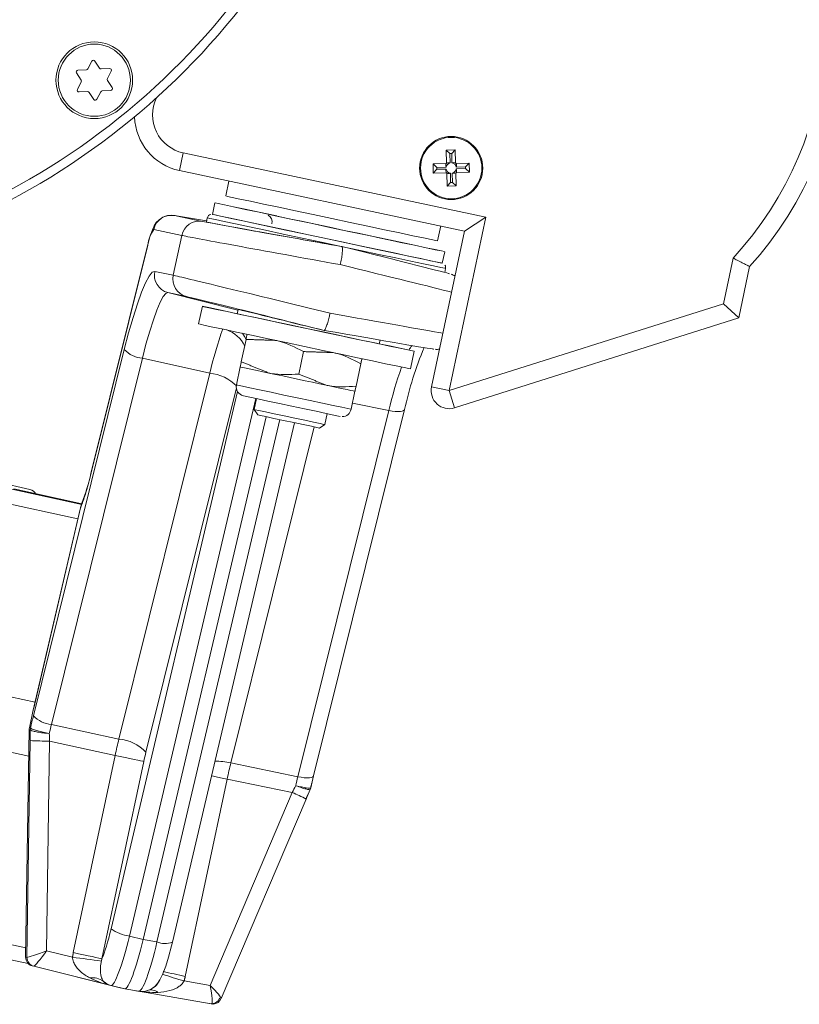
# Model space of a CAD drawing. Units: millimetres. Extents: x 9 to 832, y 9 to 585.
# Drawn here: x 297 to 340, y 82 to 136 of the extents above; entities that cross this region are included whole.
import ezdxf

# ---------------------------------------------------------------- set-up
doc = ezdxf.new("R2010")
doc.units = ezdxf.units.MM

msp = doc.modelspace()

# ---------------------------------------------------------------- linework, layer by layer
at = {"color": 7, "linetype": 'Continuous', "lineweight": 15}
for p, q in [((300.55372526, 133.67962964), (300.76671848, 134.09754239)), ((300.93968716, 134.10658883), (301.1951136, 133.71317491)), ((301.28420942, 133.66776637), (301.75262909, 133.69226521)), ((300.17820928, 133.05294343), (299.92278284, 133.44635735)), ((300.00143273, 133.60067583), (300.4698524, 133.62517466)), ((301.84694788, 133.54699316), (301.63395465, 133.12908041)), ((299.97043902, 132.53516717), (300.18343225, 132.95307992)), ((301.63917761, 133.0292169), (301.89460406, 132.63580298)), ((300.53317748, 132.41439395), (300.06475781, 132.38989512)), ((300.87769974, 131.9755715), (300.6222733, 132.36898542)), ((301.26366164, 132.40253069), (301.05066842, 131.98461794)), ((301.81595417, 132.48148449), (301.3475345, 132.45698566)), ((320.9139907, 129.18074978), (320.41414121, 129.16848254)), ((320.41414121, 129.16848254), (320.43181809, 128.44820791)), ((320.41414121, 129.16848254), (320.6189879, 128.97344964)), ((320.7189578, 128.97590308), (320.6189879, 128.97344964)), ((320.6189879, 128.97344964), (320.63166903, 128.45673553)), ((320.9139907, 129.18074978), (320.7189578, 128.97590308)), ((320.73163893, 128.45918897), (320.7189578, 128.97590308)), ((320.93166758, 128.46047515), (320.9139907, 129.18074978)), ((320.40304245, 128.41798432), (319.68276783, 128.40030744)), ((319.68276783, 128.40030744), (319.69503507, 127.90045794)), ((319.68276783, 128.40030744), (319.88761452, 128.20527454)), ((321.6821658, 128.4493764), (320.96189117, 128.43169952)), ((321.4871329, 128.24452971), (320.97041879, 128.23184858)), ((321.6821658, 128.4493764), (321.4871329, 128.24452971)), ((321.48958635, 128.14455981), (321.4871329, 128.24452971)), ((321.69443304, 127.94952691), (321.6821658, 128.4493764)), ((321.43045387, 124.68496682), (305.63209022, 128.03671352)), ((319.69503507, 127.90045794), (319.89006797, 128.10530464)), ((319.69503507, 127.90045794), (320.41530969, 127.91813483)), ((320.40432863, 128.21795567), (319.88761452, 128.20527454)), ((319.88761452, 128.20527454), (319.89006797, 128.10530464)), ((319.89006797, 128.10530464), (320.40678208, 128.11798577)), ((320.44553328, 127.88935919), (320.46321017, 127.16908457)), ((320.64556194, 127.89064537), (320.65824307, 127.37393126)), ((320.75821297, 127.37638471), (320.74553184, 127.89309882)), ((320.96305966, 127.18135181), (320.94538278, 127.90162643)), ((320.97287224, 128.13187868), (321.48958635, 128.14455981)), ((320.97415842, 127.93185002), (321.69443304, 127.94952691)), ((321.69443304, 127.94952691), (321.48958635, 128.14455981)), ((308.37112542, 127.45560573), (308.19525194, 126.62663105)), ((320.46321017, 127.16908457), (320.65824307, 127.37393126)), ((320.46321017, 127.16908457), (320.96305966, 127.18135181)), ((320.65824307, 127.37393126), (320.75821297, 127.37638471)), ((320.96305966, 127.18135181), (320.75821297, 127.37638471)), ((307.58016499, 126.24599769), (307.46746927, 125.60543952)), ((305.35658296, 125.55308668), (307.1345673, 125.24091126)), ((310.75817282, 125.57270345), (311.02640622, 125.51604735)), ((307.17102796, 125.41276753), (307.12249178, 125.1839936)), ((319.93397417, 124.13616914), (320.10984763, 124.96514379)), ((322.61621922, 125.45565518), (321.43045387, 124.68496682)), ((319.59788896, 116.04722372), (321.43045387, 124.68496682)), ((303.87306133, 123.9382916), (300.72305989, 111.24952138)), ((314.59877799, 123.83316295), (314.6293125, 123.826546)), ((320.18441835, 122.90743912), (320.34152263, 123.53857566)), ((320.3301164, 122.38958696), (320.37709046, 122.61099788)), ((337.23019984, 122.71297484), (336.62833821, 119.87611697)), ((336.62833821, 119.87611697), (335.77100696, 120.65349352)), ((306.89813656, 120.51271414), (306.6905981, 119.53448744)), ((308.87494171, 120.33965111), (308.8331631, 120.10218306)), ((336.62833821, 119.87611697), (320.87812685, 114.8863808)), ((313.64350481, 119.17996915), (313.28161187, 119.25839276)), ((309.32025561, 118.67879534), (309.05679728, 117.43699189)), ((316.70183222, 118.43278324), (316.75292266, 118.63802935)), ((312.49927046, 118.00329196), (312.23581213, 116.76148851)), ((318.42932032, 117.04402553), (318.63685878, 118.02225223)), ((315.67873015, 117.32979512), (315.41527181, 116.08799167)), ((315.67917499, 117.33180167), (315.41571665, 116.08999821)), ((308.99677579, 117.15403718), (308.78508656, 116.15624594)), ((315.14356109, 114.80724574), (315.35525032, 115.80503698)), ((309.90181264, 115.39692388), (309.77335166, 114.79142665)), ((309.77335183, 114.791426), (309.9660239, 114.49498478)), ((313.06273677, 94.49550616), (318.10055859, 114.78875519)), ((310.43107226, 114.39565028), (303.61511318, 85.42905047)), ((305.2350973, 85.26886358), (312.00986497, 114.06040733)), ((313.68625907, 113.96127268), (313.81472005, 114.56676991)), ((313.38981737, 113.76860016), (313.68625865, 113.96127215)), ((297.33718574, 110.36756493), (292.45942823, 111.49222758)), ((296.44713752, 110.3909307), (300.22006718, 109.5733222)), ((300.14086791, 109.35322646), (297.54897555, 98.2520062)), ((283.2787691, 101.68352386), (297.62433703, 98.57478364)), ((282.65615372, 98.74884374), (297.27933892, 95.57994279)), ((297.31377249, 97.15296319), (297.50614984, 98.05972847)), ((297.30281845, 97.05600925), (297.10231317, 84.45102409)), ((312.90446305, 93.82790533), (312.94115079, 93.9881363)), ((307.94335322, 82.15867104), (312.64326536, 93.20705598)), ((283.07571895, 87.15963013), (297.24916955, 84.0881884)), ((297.47584952, 83.96027904), (302.33599822, 82.74870808)), ((302.33599822, 82.74870808), (302.59435086, 82.69272206)), ((303.3590266, 82.55857718), (302.59435086, 82.69272206)), ((307.38831621, 81.8576378), (303.35394447, 82.5652587)), ((304.00079637, 82.65118882), (304.09260171, 82.63171822))]:
    msp.add_line(p, q, dxfattribs=at)
at = {"color": 7, "linetype": 'Continuous', "lineweight": 0}
for p, q in [((305.83962872, 129.01494037), (305.63209022, 128.03671352)), ((305.83962872, 129.01494037), (322.61621922, 125.45565518)), ((306.89523535, 125.21965474), (305.35658296, 125.55308668)), ((322.61621922, 125.45565518), (320.57611581, 115.83968523)), ((304.21247652, 124.7741154), (305.75112891, 124.44068346)), ((305.75112891, 124.44068346), (305.28211479, 122.22999857)), ((300.72275147, 111.2132898), (303.8730352, 123.90319716)), ((303.87304813, 123.93823837), (303.8730352, 123.90319716)), ((335.77100696, 120.65349352), (336.30843814, 123.18666023)), ((305.28211479, 122.22999857), (304.26069897, 122.45134334)), ((304.98998134, 121.27505304), (308.86946283, 120.30850933)), ((304.98998134, 121.27505304), (306.01139715, 121.05370827)), ((320.57611581, 115.83968523), (335.77100696, 120.65349352)), ((302.57151769, 118.1173431), (297.53369587, 97.82409407)), ((298.53329648, 97.34137013), (303.5711183, 117.63461916)), ((303.5711183, 117.63461916), (307.30385866, 116.80665932)), ((307.30385866, 116.80665932), (302.27023044, 96.53030289)), ((308.84405529, 115.79861582), (301.83526557, 86.01252045)), ((303.76963135, 95.80621698), (308.78068506, 115.99163924)), ((320.57611581, 115.83968523), (319.59788896, 116.04722372)), ((320.57611581, 115.83968523), (320.87812685, 114.8863808)), ((302.85619431, 85.61803826), (309.86512447, 115.40473045)), ((317.22679652, 114.73844472), (315.21530404, 115.14540408)), ((312.1889747, 94.44519569), (317.22679652, 114.73844472)), ((304.37978892, 85.29490559), (311.18939327, 114.23449892)), ((313.09872483, 113.82981186), (308.47729705, 95.21387265)), ((288.36794972, 112.10441111), (300.20800453, 109.53862531)), ((287.24115383, 111.50007233), (299.99673307, 108.73588883)), ((297.50614984, 98.05972847), (300.14167874, 109.34784645)), ((297.3715679, 97.1404387), (297.31377249, 97.15296319)), ((302.27023044, 96.53030289), (298.53329648, 97.34137013)), ((297.30281845, 97.05600925), (297.3606545, 97.04347596)), ((297.34890013, 96.44850391), (297.17778805, 84.4349492)), ((298.26405456, 84.79967356), (298.42952747, 96.41730901)), ((298.42952747, 96.41730901), (302.06303071, 95.62869045)), ((302.06303071, 95.62869045), (299.7443224, 84.69952401)), ((301.3325232, 84.36184344), (303.65123151, 95.29100988)), ((308.47729705, 95.21387265), (312.1889747, 94.44519569)), ((308.27009732, 94.31226022), (305.95138901, 83.38309378)), ((311.87904329, 93.56485867), (308.27009732, 94.31226022)), ((307.3322573, 82.87643719), (311.87904329, 93.56485867)), ((282.29134769, 88.16930019), (297.1103769, 84.95795907)), ((303.61511318, 85.42905047), (302.85619431, 85.61803826)), ((303.61511318, 85.42905047), (304.37978892, 85.29490559)), ((299.70034177, 84.44203882), (298.26405456, 84.79967356)), ((297.17576582, 84.43510662), (297.10231317, 84.45102409)), ((297.47584952, 83.96027904), (297.55132041, 83.94392421)), ((297.55132041, 83.94392421), (301.69525512, 82.91208672)), ((305.88712078, 83.1299113), (307.3322573, 82.87643719)), ((301.69525512, 82.91208672), (301.83543199, 82.88170985)), ((301.83543199, 82.88170985), (302.59435086, 82.69272206))]:
    msp.add_line(p, q, dxfattribs=at)
at = {"color": 7, "linetype": 'Continuous', "lineweight": 15, "flags": 128}
for points in [[(308.19525194, 126.62663105), (308.28429723, 126.60715613), (308.54897448, 126.55043722), (308.98124162, 126.45819771), (309.56796443, 126.33324024), (310.29131563, 126.1793616), (311.12931657, 126.00123729), (312.056505, 125.80427955), (313.04470878, 125.59447283), (314.06390184, 125.37819201), (315.0831165, 125.16200865), (316.07138446, 124.9524914), (316.99867768, 124.75600632), (317.83682083, 124.57852352), (318.56034736, 124.42543571), (319.14727327, 124.3013944), (319.57976513, 124.21016851), (319.84468188, 124.1545299), (319.93397416, 124.13616912), (319.93397417, 124.13616914)], [(316.89618266, 124.27277406), (316.99839126, 124.25105873), (317.88054801, 124.0635724), (318.65578545, 123.89869123), (319.30295712, 123.76091276), (319.80440987, 123.65399523), (320.14646537, 123.58085506), (320.31979324, 123.54348732), (320.31966554, 123.54291132), (320.14608576, 123.57914276), (319.80378871, 123.65119335), (319.30211135, 123.75709773), (318.65473814, 123.8939671), (317.87932773, 124.05806804), (316.99703129, 124.24492428), (316.03191557, 124.44943889), (315.01030641, 124.66603323), (313.96007065, 124.88879918), (312.90985598, 125.11166025), (311.88830952, 125.3285374), (310.92329639, 125.53351476), (310.04113964, 125.72100109), (309.2659022, 125.88588225), (308.61873052, 126.02366072), (308.11727778, 126.13057826), (307.77522228, 126.20371843), (307.60189441, 126.24108616), (307.60202211, 126.24166217), (307.77560189, 126.20543072), (308.11789894, 126.13338014), (308.6195763, 126.02747576), (309.26694951, 125.89060638), (310.04235992, 125.72650545), (310.92465636, 125.5396492), (311.02682155, 125.51800502)], [(305.3948313, 125.54558767), (305.00295725, 125.5534788), (304.71361667, 125.45705987), (304.49906256, 125.31246143), (304.3451908, 125.14909128), (304.2340494, 124.97978128), (304.12745039, 124.7561617), (303.98961953, 124.36287982), (303.87306133, 123.9382916)], [(313.82517334, 124.25296395), (312.77861334, 124.47504949), (311.76062178, 124.69117192), (310.79896682, 124.89543597), (309.91987991, 125.08226987), (309.14734024, 125.24657726), (308.50242068, 125.38387627), (308.00271295, 125.49042174), (307.66184778, 125.56330739), (307.48912308, 125.60054509), (307.46746927, 125.60543952)], [(307.46748618, 125.60544398), (307.47322536, 125.60406317), (307.60439004, 125.57563927), (307.90526249, 125.51123104), (308.36763569, 125.41259537), (308.9788973, 125.28242277), (309.72237371, 125.12426403), (310.57778482, 124.94243328), (311.52179724, 124.74189042), (312.52866077, 124.52810571), (313.5709108, 124.30691066), (314.62011746, 124.08433888), (315.64766114, 123.86646155), (316.62551312, 123.6592218), (317.52700015, 123.46827259), (318.32753201, 123.29882252), (319.00527227, 123.15549374), (319.54173396, 123.04219588), (319.9222838, 122.96201943), (320.13654137, 122.91715137), (320.18437978, 122.90746048)], [(317.56420276, 124.1278195), (317.56427822, 124.12778989), (317.47383544, 124.14651915), (317.20723658, 124.20264431), (316.77785004, 124.29335102), (316.20720704, 124.41409087), (315.52392201, 124.55880946), (314.76225772, 124.72025), (313.96040718, 124.89031717), (313.15857854, 125.0604831), (312.39697883, 125.22221497), (311.71379784, 125.36740286), (311.14329312, 125.48876644), (310.71407216, 125.58022004), (310.44765789, 125.6371778), (310.35745373, 125.65676372)], [(320.18441835, 122.90743912), (320.16263732, 122.91175969), (319.98966159, 122.94786505), (319.6485557, 123.0196649), (319.14862414, 123.12520074), (318.50350374, 123.26159382), (317.7307917, 123.4251237), (316.85156558, 123.6113297), (315.88980839, 123.81513261), (314.87175436, 124.03097322), (313.82517334, 124.25296395)], [(316.89576733, 124.2708164), (317.20761549, 124.20435344), (317.35610118, 124.1726473)], [(316.70242157, 118.43515082), (317.26414629, 118.31564304), (317.8508691, 118.19068558), (318.28313624, 118.09844606), (318.5478135, 118.04172715), (318.63685878, 118.02225222), (318.54756649, 118.04061299), (318.28264974, 118.0962516), (317.85015789, 118.18747749), (317.26323197, 118.3115188), (316.53970544, 118.46460661), (315.70156229, 118.64208941), (314.77426907, 118.83857449), (313.78600112, 119.04809175), (312.76678645, 119.2642751), (311.7475934, 119.48055592), (310.75938962, 119.69036264), (309.83220118, 119.88732039), (308.99420025, 120.06544469), (308.27084905, 120.21932333), (307.68412624, 120.3442808), (307.2518591, 120.43652031), (306.98718184, 120.49323922), (306.89813656, 120.51271416), (306.98742885, 120.49435338), (307.2523456, 120.43871477), (307.68483745, 120.34748889), (308.27176337, 120.22344757), (308.83358585, 120.10458598)], [(312.76702093, 119.26533275), (311.9490372, 119.43892361), (311.16682411, 119.60502171), (310.45456815, 119.75636775), (309.8433983, 119.88634719), (309.36002562, 119.9892793), (309.02557583, 120.06066546), (308.85466597, 120.09738575), (308.8331631, 120.10218306)], [(318.42932032, 117.04402553), (318.34002803, 117.06238629), (318.07511128, 117.1180249), (317.64261943, 117.20925078), (317.05569351, 117.3332921), (316.33216698, 117.4863799), (315.49402383, 117.66386271), (314.56673061, 117.86034779), (313.57846266, 118.06986504), (312.55924799, 118.28604839), (311.54005494, 118.50232922), (310.55185116, 118.71213594), (309.62466272, 118.90909368), (308.78666179, 119.08721798), (308.06331059, 119.24109663), (307.47658778, 119.36605409), (307.04432064, 119.45829361), (306.77964338, 119.51501252), (306.6905981, 119.53448745), (306.6905981, 119.53448744)], [(316.70183222, 118.43278324), (316.6802297, 118.43713106), (316.50912487, 118.47297187), (316.17449298, 118.54353663), (315.69095904, 118.64574134), (315.07965581, 118.77511914), (314.36730018, 118.92601562), (313.5850255, 119.09183587), (312.76702093, 119.26533275)], [(310.58606079, 116.81528223), (310.2403104, 116.88876811), (309.92768042, 116.95525193), (309.65352003, 117.01359614), (309.4225202, 117.06280245), (309.23863339, 117.10202893), (309.10500596, 117.1306044), (309.02392432, 117.14803993), (308.99677579, 117.15403719)], [(313.76529806, 116.14078212), (313.39229857, 116.21981162), (312.99848809, 116.3032851), (312.59060484, 116.3897743), (312.17562781, 116.47779936), (311.76065737, 116.56585416), (311.35279379, 116.65243205), (310.95901571, 116.73605165), (310.58606079, 116.81528223)], [(315.35525032, 115.80503697), (315.32800122, 115.81058059), (315.24682073, 115.82757025), (315.11309787, 115.85571524), (314.92912067, 115.89453399), (314.69803704, 115.94336231), (314.42380088, 116.00136473), (314.11110444, 116.0675488), (313.76529806, 116.14078212)], [(314.53873185, 114.4142013), (314.4474063, 114.43319203), (314.17956071, 114.48964761), (313.75353725, 114.57971414), (313.19836872, 114.69725373), (312.55188893, 114.83425624), (311.85815442, 114.98138519), (311.16444204, 115.12861398), (310.51802715, 115.2659092), (309.96296185, 115.38391443), (309.53707292, 115.47458779), (309.269384, 115.53175005), (309.17813764, 115.55150569)], [(309.77335166, 114.79142665), (309.82235129, 114.78078185), (310.03534822, 114.7352822), (310.39890511, 114.65788981), (310.88071832, 114.55548135), (311.43797665, 114.43715626), (312.02116523, 114.31342823), (312.57846522, 114.19529104), (313.06035805, 114.09324171), (313.42402544, 114.01634776), (313.63715393, 113.97144156), (313.68625907, 113.96127268)], [(313.38981737, 113.76860016), (313.38395361, 113.76976383), (313.24554702, 113.79881524), (312.9372638, 113.86394995), (312.49251122, 113.95810961), (311.95948512, 114.07109055), (311.39594716, 114.19064955), (310.8629654, 114.30383053), (310.41829671, 114.39836856), (310.11012782, 114.464019), (309.97185362, 114.4936676), (309.9660239, 114.49498478)], [(300.14167874, 109.34784645), (300.14075529, 109.35260809), (300.14086791, 109.35322646)], [(312.94115079, 93.9881363), (312.94318375, 93.99701511), (313.06273677, 94.49550616)], [(312.64326536, 93.20705598), (312.70074647, 93.34144529), (312.87597823, 93.74236345)], [(312.86983288, 93.74153839), (312.88809986, 93.77291461), (312.89759991, 93.83403433)], [(304.14655733, 82.74375109), (304.24256922, 82.80818651), (304.4097363, 82.98414186), (304.54419012, 83.18501618), (304.69211668, 83.48536593), (304.86398946, 83.93989788), (305.02372708, 84.45423455), (305.18655479, 85.06730215), (305.2350973, 85.26886358)]]:
    msp.add_lwpolyline(points, dxfattribs=at)
at = {"color": 7, "linetype": 'Continuous', "lineweight": 0, "flags": 128}
for points in [[(310.35745373, 125.65676372), (310.35740943, 125.6567836), (310.44785221, 125.63805434), (310.71445107, 125.58192918), (310.75817282, 125.57270345)], [(307.17102795, 125.41276752), (307.17700542, 125.41133817), (307.31321489, 125.38182105), (307.62565936, 125.31493558), (308.10581614, 125.21250623), (308.74058782, 125.077327), (309.51265948, 124.91308522), (310.40097101, 124.72426099), (311.3812916, 124.51600493), (312.42688065, 124.29399774), (313.50921722, 124.06429518), (314.59877799, 123.83316295)], [(317.35610118, 124.1726473), (317.47402976, 124.14739569), (317.56420276, 124.1278195)], [(320.37709046, 122.61099877), (320.32737204, 122.62108362), (320.1048738, 122.66767737), (319.70968743, 122.75093753), (319.1525926, 122.868593), (318.4487854, 123.01743443), (317.61746385, 123.19340181), (316.68130425, 123.39169522), (315.66584258, 123.60690573), (314.59877799, 123.83316295)], [(304.26069897, 122.45134334), (304.11979845, 122.39728759), (303.94831339, 122.18292031), (303.75078401, 121.81391704), (303.53244005, 121.30004744), (303.29906234, 120.65491661), (303.05682974, 119.8956049), (302.81215554, 119.04221568), (302.57151769, 118.1173431)], [(303.5711183, 117.63461916), (303.77324708, 118.41148517), (303.97876627, 119.12830724), (304.1822346, 119.76610694), (304.37826507, 120.30799804), (304.56166764, 120.73963352), (304.72758656, 121.04958551), (304.871629, 121.22964778), (304.98998134, 121.27505304)], [(309.11681922, 119.01702509), (309.23514156, 118.83674256), (309.31775234, 118.66699622)], [(315.14356109, 114.80724574), (315.1220195, 114.81160472), (314.95169786, 114.84732873), (314.62032612, 114.91725433), (314.1457686, 115.01761181), (313.55360883, 115.14299088), (312.87577029, 115.28663231), (312.14879544, 115.44079237), (311.41187568, 115.59716024), (310.70473854, 115.74730608), (310.06550596, 115.88313551), (309.52863915, 115.99732592), (309.12308073, 116.08372127), (308.87069447, 116.13766396), (308.78508656, 116.15624595), (308.78508656, 116.15624595)], [(317.22679652, 114.73844472), (317.40967932, 114.70643572), (317.58228577, 114.686305), (317.73827337, 114.6787923), (317.87191024, 114.68417366), (317.9782858, 114.70225135), (318.05349124, 114.73236108), (318.09476306, 114.77339647), (318.10055859, 114.78875519)], [(302.06303071, 95.62869045), (302.34430285, 95.56901547), (302.62010279, 95.51047076), (302.88029606, 95.45520759), (303.11532172, 95.40525663), (303.31654359, 95.36245337), (303.47656765, 95.32837064), (303.58951372, 95.30426083), (303.65123151, 95.29100988)], [(308.27009732, 94.31226022), (307.99799633, 94.36994778), (307.74449115, 94.42366113), (307.51889699, 94.47142654), (307.4061129, 94.49528932)], [(312.1889747, 94.44519569), (312.37185749, 94.41318668), (312.54446395, 94.39305597), (312.70045155, 94.38554326), (312.83408841, 94.39092462), (312.94046398, 94.40900231), (313.01566941, 94.43911205), (313.05694124, 94.48014744), (313.06273677, 94.49550616)], [(299.7443224, 84.69952401), (300.02559455, 84.63984903), (300.30139448, 84.58130432), (300.56158776, 84.52604115), (300.79661342, 84.47609019), (300.99783529, 84.43328693), (301.15785935, 84.3992042), (301.27080541, 84.37509439), (301.3325232, 84.36184344)]]:
    msp.add_lwpolyline(points, dxfattribs=at)
at = {"color": 7, "linetype": 'Continuous', "lineweight": 15}
for centre, radius in [((300.90869345, 133.04108016), 2.125), ((300.90869345, 133.04108016), 2), ((320.68860043, 128.17491717), 1.75), ((320.68860043, 128.17491717), 1.7)]:
    msp.add_circle(centre, radius, dxfattribs=at)
for centre, radius, start, end in [((270.91369345, 154.02608016), 29.75, 313.317998155, 124.122707609), ((277.40271683, 161.95889922), 40.25, 284.89024444, 347.272260108), ((322.11814513, 136.33445888), 20.345, 317.969593253, 35.266243526), ((300.46462944, 133.72503817), 0.1, 272.993900361, 332.993900361), ((300.8558143, 134.05213386), 0.1, 32.993900361, 152.993900361), ((301.27898646, 133.76762988), 0.1, 212.993900361, 272.993900361), ((301.75785206, 133.5924017), 0.1, 332.993900361, 92.993900361), ((300.00665569, 133.50081232), 0.1, 92.993900361, 212.993900361), ((300.09433643, 132.99848845), 0.1, 332.993900361, 32.993900361), ((301.72305047, 133.08367187), 0.1, 152.993900361, 212.993900361), ((301.81073121, 132.581348), 0.1, 272.993900361, 32.993900361), ((300.05953484, 132.48975863), 0.1, 152.993900361, 272.993900361), ((300.53840044, 132.31453044), 0.1, 32.993900361, 92.993900361), ((301.35275746, 132.35712215), 0.1, 92.993900361, 152.993900361), ((300.9615726, 132.03002647), 0.1, 212.993900361, 332.993900361), ((306.28583648, 131.1181281), 3.15, 181.949744736, 258.021859342), ((320.68860043, 128.17491717), 0.375, 133.216178275, 139.595548483), ((320.68860043, 128.17491717), 0.28751134, 101.420874571, 171.390852187), ((320.68860043, 128.17491717), 0.28751134, 11.420874572, 81.390852187), ((320.68860043, 128.17491717), 0.375, 43.216178275, 49.595548483), ((320.68860043, 128.17491717), 0.28751134, 191.420874572, 261.390852187), ((320.68860043, 128.17491717), 0.375, 223.216178275, 229.595548483), ((320.68860043, 128.17491717), 0.28751134, 281.420874572, 351.390852187), ((320.68860043, 128.17491717), 0.375, 313.216178275, 319.595548483), ((307.3938306, 125.38576404), 0.22108042, 94.846404122, 175.685751613), ((310.32047879, 125.19200723), 0.43899621, 346.263663947, 58.278774381), ((320.1704016, 122.67297234), 0.21136041, 345.465848888, 36.684535577), ((320.43628099, 121.51665827), 0.81281329, 55.221644795, 72.041463956), ((339.02540327, 110.08861098), 21.44622299, 157.701022148, 167.340326881), ((319.88782871, 118.86001274), 0.7326746, 262.84314117, 282.204281495), ((309.28430871, 116.05058751), 0.51027848, 167.528345291, 257.08921504), ((320.57611581, 115.83968523), 1, 168.021859342, 287.578430533), ((314.66839392, 114.87710512), 0.47189183, 268.23088043, 351.667981365), ((289.17989546, 113.87804219), 11.8371012, 338.817883956, 347.190341272), ((303.54787407, 83.51842652), 0.97905243, 256.587819522, 307.697501528), ((307.47752946, 82.34078774), 0.49091689, 260.093277763, 274.335889821), ((307.49243821, 82.3287037), 0.47854056, 270.260184218, 340.428299364)]:
    msp.add_arc(centre, radius, start, end, dxfattribs=at)
at = {"color": 7, "linetype": 'Continuous', "lineweight": 0}
for centre, radius, start, end in [((277.40271683, 161.95889922), 39.75, 285.413494613, 347.272260108), ((322.11814513, 136.33445888), 19.345, 317.183824697, 35.266243526), ((306.28583648, 131.1181281), 2.15, 153.83555346, 258.021859342), ((305.18804987, 124.57093482), 0.99650674, 80.263116082, 168.235305808), ((306.72670225, 124.23750288), 0.99650674, 80.263116082, 168.235305808), ((305.637644, 123.71704691), 1.77440022, 143.435107256, 173.978085929), ((305.23456705, 122.24090974), 0.99634399, 167.806976844, 255.789608483), ((306.25598287, 122.01956497), 0.99634399, 167.806976844, 255.789608483), ((330.481983, 111.25550033), 23.83360683, 160.361653709, 166.531361638), ((307.71008443, 117.5971949), 1.69195952, 25.056732064, 71.587446675), ((303.71004905, 119.19863347), 1.57017277, 223.522881395, 264.92376322), ((319.17503202, 117.65709885), 0.93643144, 133.685711931, 152.757373779), ((307.09546254, 114.46063785), 2.35525915, 43.522881395, 84.92376322), ((341.24222325, 108.98806834), 24.69428172, 160.705697189, 166.534332077), ((298.67222722, 98.90538444), 1.57017277, 223.522881395, 264.92376322), ((297.86440657, 97.03587292), 0.50380945, 168.021170144, 179.135310558), ((297.85840391, 97.02785534), 0.49660415, 167.187872887, 178.306730365), ((298.45935637, 116.18330249), 19.76601599, 266.779423225, 269.913534887), ((302.06183432, 94.18428142), 2.35525915, 43.522881395, 84.92376322), ((307.67247789, 91.58808249), 3.71403933, 77.484926303, 91.183326418), ((309.75330184, 88.02949615), 5.92950377, 60.831014031, 68.991747107), ((303.11948976, 87.81778711), 2.21545017, 234.572848761, 263.174543847), ((304.84107932, 86.38661229), 1.18516343, 247.093968528, 289.418080912), ((297.67290636, 84.42605236), 0.49722298, 178.956605471, 255.84593797), ((297.6776064, 84.42829268), 0.49986268, 179.236986189, 255.786225142), ((290.63536265, 11.2906562), 73.71091253, 81.6812508047, 82.9358730568), ((311.95839526, 104.6025087), 22.31440819, 250.972501359, 254.212002738), ((204.10621245, -395.14053524), 489.24155948, 77.984897509, 78.1325344261), ((300.81487136, 82.31836165), 0.99035795, 53.286968706, 99.139929742), ((302.07409215, 83.83877512), 0.98637346, 227.437479728, 255.997915433), ((304.0497148, 82.03137895), 0.60022509, 50.747017276, 110.016823484)]:
    msp.add_arc(centre, radius, start, end, dxfattribs=at)
at = {"color": 7, "linetype": 'Continuous', "lineweight": 15}
for centre, major_axis, ratio, start_param, end_param in [((320.68507483, 128.31857396), (-0.00805957, 0.32840091), 0.8992459863, 1.2412728601, 1.8600492044), ((320.54494365, 128.17139157), (0.32840091, 0.00805957), 0.8992459863, 1.2815434492, 1.9003197935), ((320.83225722, 128.17844278), (0.32840091, 0.00805957), 0.8992459863, 1.2412728601, 1.8600492044), ((320.68507483, 128.31857396), (-0.00805957, 0.32840091), 0.8992459863, 4.4231361028, 5.041912447), ((320.69212604, 128.03126039), (-0.00805957, 0.32840091), 0.8992459863, 1.2815434492, 1.9003197935), ((320.54494365, 128.17139157), (0.32840091, 0.00805957), 0.8992459863, 4.3828655137, 5.001641858), ((320.83225722, 128.17844278), (0.32840091, 0.00805957), 0.8992459863, 4.4231361028, 5.041912447), ((320.69212604, 128.03126039), (-0.00805957, 0.32840091), 0.8992459863, 4.3828655137, 5.001641858), ((313.77405921, 124.01188271), (6.65156851, -1.17210536), 0.0049073796, 3.1414226245, 4.8375622048), ((313.80767857, 124.0035067), (6.79725335, -1.69001993), 0.0038134115, 0.0424623475, 1.4505708607), ((312.78113261, 119.36707948), (3.92101941, -0.97489392), 0.0038134053, 1.4437552842, 3.2281772943), ((312.82237674, 119.35931421), (6.8979229, -1.21551667), 0.0049073796, 4.8325765418, 6.2214583534), ((312.82237674, 119.35931421), (6.8979229, -1.21551667), 0.0049073796, 6.2214583534, 6.4083585316), ((297.22498156, 109.88031827), (0.10565994, 0.48870848), 0.9899725105, 5.3124952774, 6.2696383337), ((297.73657352, 97.95593726), (0.31518011, 1.52761762), 0.1582242582, 1.4084897406, 1.5354704668), ((297.79692251, 97.05050382), (0.10550901, 0.48874109), 0.9877890202, 1.5743986319, 1.7698755081), ((303.32074093, 86.11869725), (0.72614692, 3.4260273), 0.1249925437, 3.1410245625, 4.5362658696), ((297.59641723, 84.44551866), (0.10550901, 0.48874109), 0.9877890202, 1.7698755081, 3.1102883736), ((307.39954075, 82.36641608), (0.10723877, 0.48836447), 0.9965202424, 3.1836229229, 4.5240357885), ((307.67595815, 82.82243912), (0.28924979, 0.96439091), 0.1408665301, 3.1532828334, 3.1863063903), ((307.17627888, 82.91008189), (0.76554762, -0.75372542), 0.0801784015, 6.1916648647, 6.314773384)]:
    msp.add_ellipse(centre, major_axis=major_axis, ratio=ratio, start_param=start_param, end_param=end_param, dxfattribs=at)
at = {"color": 7, "linetype": 'Continuous', "lineweight": 0}
for centre, major_axis, ratio, start_param, end_param in [((313.73993399, 124.01787436), (6.8979229, -1.21551667), 0.0049073796, 3.266765878, 4.8425478679), ((313.56639424, 123.03305973), (7.87614953, -1.42305637), 0.0043635564, 3.2668036193, 4.8375999461), ((313.56639424, 123.03305973), (7.77548042, -1.89755751), 0.0032692807, 0.4059925542, 1.4455521856), ((312.99591648, 120.34412884), (7.77548042, -1.89755751), 0.0032692807, 1.4455521856, 3.0163485124), ((313.80767857, 124.0035067), (6.79725335, -1.69001993), 0.0038134115, 6.1579741781, 6.3256476547), ((312.75463216, 119.37368187), (6.79725335, -1.69001993), 0.0038134115, 1.4405995346, 3.0163815245), ((312.99591648, 120.34412884), (7.87614953, -1.42305637), 0.0043635564, 4.8375999461, 5.8771595755), ((297.81729064, 96.5449367), (0.9335377, 4.40215386), 0.1250900782, 1.3025959098, 1.4616740485), ((298.78785733, 96.33909336), (0.72137995, 3.42491801), 0.1350244105, 1.3023629127, 1.4504753369), ((297.89903706, 96.3285316), (0.05173632, 4.5921425), 0.1201155786, 1.4160338468, 1.546021068), ((298.89143056, 96.31661374), (-0.16212994, 3.614679), 0.1263528333, 1.4178995794, 1.5372685815), ((302.43982344, 95.54646761), (0.73309258, 3.42237697), 0.1101872691, 1.3028925673, 1.5703739934), ((303.89567347, 95.2377026), (0.41490565, 1.95651283), 0.1250900782, 1.3025959098, 1.570077336), ((308.74850692, 94.20848589), (0.71913348, 3.42533743), 0.1398636834, 1.3023825195, 1.5698639456), ((312.37579097, 93.45728657), (0.73069365, 3.42294273), 0.1152407379, 1.3027040166, 1.4508164407), ((312.27291775, 93.4785913), (1.6036415, 3.24073308), 0.1082526648, 1.4783591, 1.5977281021), ((313.34635766, 93.25144323), (0.9335377, 4.40215386), 0.1250900782, 1.41203616, 1.4616740485), ((313.18468905, 93.08666298), (1.80887717, 4.2194953), 0.1204056114, 1.4639960286, 1.5939832498), ((301.62499967, 86.50512529), (0.51867637, 2.44716236), 0.1249925437, 3.6723719957, 4.5362658696), ((302.59556636, 86.29928195), (0.76049518, 3.41749328), 0.1167061855, 3.1424965142, 4.5377378212), ((304.0514164, 85.99051694), (0.69165428, 3.43209261), 0.1332800249, 3.1399827522, 4.5352240592), ((298.17582072, 84.8189506), (1.00536642, 0.38125882), 0.0459746371, 3.2462638149, 4.7828186096), ((298.17582072, 84.8189506), (0.62692631, 0.87394597), 0.077148042, 3.2090944837, 4.7456492784), ((297.18300449, 84.94856751), (0.00574153, 0.51363128), 0.1193194892, 3.1171335885, 3.1501571455), ((297.67920124, 84.94260858), (0.12695188, 0.99884146), 0.1066320644, 3.1328249062, 3.1658484631), ((301.93653944, 83.88253369), (2.2443877, -0.56389554), 0.4321213448, 4.2182469631, 4.7134524497), ((301.93653944, 83.88253369), (0.22897474, 0.97351565), 0.6903593814, 2.6280128565, 3.1232183432), ((303.39238948, 83.57376868), (2.50364424, -0.44473339), 0.3932564182, 4.7129299879, 5.2081354746), ((307.17627888, 82.91008189), (-0.22060691, 1.05246753), 0.1357943013, 3.1154181826, 4.6519729773), ((307.17627888, 82.91008189), (0.76554762, -0.75372542), 0.0801784015, 0.0315880768, 1.4450343523)]:
    msp.add_ellipse(centre, major_axis=major_axis, ratio=ratio, start_param=start_param, end_param=end_param, dxfattribs=at)
at = {"color": 7, "linetype": 'Continuous', "lineweight": 15}
for points, knots in [([(314.54383872, 122.82124372), (314.5658417, 122.93161855), (314.60984779, 123.15236892), (314.65101541, 123.45035694), (314.6669528, 123.67844729), (314.65745007, 123.80302717), (314.6372968, 123.81987231), (314.6293125, 123.826546)], [0, 0, 0, 0, 0.2148272182, 0.4296558332, 0.6444434886, 0.8591359598, 1, 1, 1, 1]), ([(337.23019984, 122.71297484), (337.2204893, 122.71792131), (337.20107326, 122.72781169), (337.05035274, 122.80472108), (336.82726648, 122.91895622), (336.56850326, 123.05208859), (336.38844351, 123.14519585), (336.31028668, 123.18570219), (336.30843814, 123.18666023)], [0, 0, 0, 0, 0.2054199537, 0.4107335153, 0.6190689576, 0.8342022508, 0.9960786108, 1, 1, 1, 1]), ([(313.64350481, 119.17996915), (313.65953038, 119.18780686), (313.69158134, 119.20348217), (313.76396078, 119.36417256), (313.84425355, 119.60638156), (313.91731339, 119.87845212), (313.95742345, 120.0601258), (313.97336096, 120.13231283)], [0, 0, 0, 0, 0.2145482725, 0.4290939639, 0.6437077338, 0.8584292429, 1, 1, 1, 1]), ([(309.32025561, 118.67879534), (309.3293686, 118.72174536), (309.36475178, 118.88850829), (309.37391714, 118.93169367), (309.38072194, 118.96375659)], [0, 0, 0, 0, 0.2575513451, 1, 1, 1, 1]), ([(310.97000695, 118.62500163), (311.0076351, 118.61670952), (311.5435359, 118.49861313), (312.03879027, 118.24194148), (312.49927046, 118.00329196)], [0, 0, 0, 0, 0.0702147664, 1, 1, 1, 1]), ([(314.14924421, 117.95050152), (314.18687764, 117.9422332), (314.72285355, 117.8244756), (315.21818152, 117.56813595), (315.67873015, 117.32979512)], [0, 0, 0, 0, 0.0702147664, 1, 1, 1, 1]), ([(309.05679728, 117.43699189), (309.04772164, 117.39421033), (309.01248346, 117.22810145), (309.00346875, 117.1855956), (308.99677579, 117.15403719)], [0, 0, 0, 0, 0.2575513451, 1, 1, 1, 1]), ([(315.67873015, 117.32979512), (315.68784313, 117.37274514), (315.72322631, 117.53950808), (315.73239167, 117.58269345), (315.73919648, 117.61475637)], [0, 0, 0, 0, 0.2575513451, 1, 1, 1, 1]), ([(315.73919648, 117.61475637), (315.73832245, 117.6106326), (315.73506887, 117.59528166), (315.70278577, 117.44310128), (315.67917499, 117.33180167)], [0, 0, 0, 0, 0.2686336051, 1, 1, 1, 1]), ([(310.58606079, 116.81528223), (310.62380935, 116.80755767), (311.16142506, 116.69754439), (311.71816425, 116.73067975), (312.23581213, 116.76148851)], [0, 0, 0, 0, 0.0702147664, 1, 1, 1, 1]), ([(313.76529806, 116.14078212), (313.80305189, 116.13308135), (314.34074271, 116.02340686), (314.8975555, 116.05687422), (315.41527181, 116.08799167)], [0, 0, 0, 0, 0.0702147664, 1, 1, 1, 1]), ([(315.35525032, 115.80503697), (315.35616479, 115.80934319), (315.35956895, 115.82537331), (315.39199865, 115.97821496), (315.41571665, 116.08999821)], [0, 0, 0, 0, 0.2686336051, 1, 1, 1, 1]), ([(315.41527181, 116.08799167), (315.40619617, 116.04521011), (315.37095799, 115.87910123), (315.36194328, 115.83659538), (315.35525032, 115.80503697)], [0, 0, 0, 0, 0.2575513451, 1, 1, 1, 1]), ([(304.14608869, 82.74429661), (304.16116276, 82.75140265), (304.29566759, 82.81480925), (304.42251617, 82.95803835), (304.50672504, 83.12662402), (304.51148744, 83.1361583)], [0, 0, 0, 0, 0.1064071878, 0.9494632817, 1, 1, 1, 1])]:
    msp.add_open_spline(points, degree=3, knots=knots, dxfattribs=at)
at = {"color": 7, "linetype": 'Continuous', "lineweight": 0}
for points in [[(308.83709477, 120.1245305), (308.78839964, 120.11411079)], [(297.37416399, 97.13797974), (297.3715679, 97.1404387)], [(297.3606545, 97.04347596), (297.36201661, 97.04252941)], [(312.8732579, 93.73951406), (312.8727831, 93.74660581)], [(299.7443224, 84.69952401), (299.70034177, 84.44203882)], [(301.29985754, 84.22601919), (301.3325232, 84.36184344)], [(305.95138901, 83.38309378), (305.88712078, 83.1299113)]]:
    msp.add_open_spline(points, degree=1, dxfattribs=at)
at = {"color": 7, "linetype": 'Continuous', "lineweight": 15}
for points in [[(309.32025561, 118.67879534), (310.97000695, 118.62500163)], [(312.49927046, 118.00329196), (314.14924421, 117.95050152)], [(309.05679728, 117.43699189), (310.58606079, 116.81528223)], [(312.23581213, 116.76148851), (313.76529806, 116.14078212)], [(300.72831098, 111.26404625), (300.72572471, 111.24887491)], [(300.14167874, 109.34784645), (300.22830635, 109.59702128)]]:
    msp.add_open_spline(points, degree=1, dxfattribs=at)
at = {"color": 7, "linetype": 'Continuous', "lineweight": 0}
for points, knots in [([(300.14167874, 109.34784645), (300.20042009, 109.49754054), (300.33639529, 109.84405424), (300.53935593, 110.50579365), (300.67206588, 111.0177569), (300.72275147, 111.2132898)], [0, 0, 0, 0, 0.31976685186, 0.74020018781, 1, 1, 1, 1]), ([(298.41534109, 96.84688898), (298.41064217, 96.84770218), (298.29569291, 96.86759545), (298.06633665, 96.91248083), (297.76273759, 96.98532738), (297.52715471, 97.05657526), (297.40825139, 97.10746306), (297.38206035, 97.13091054), (297.37416399, 97.13797974)], [0, 0, 0, 0, 0.0095236124, 0.2329754683, 0.4571615407, 0.680984967, 0.9038198988, 1, 1, 1, 1]), ([(298.41534109, 96.84688898), (298.41015025, 96.84721717), (298.29359774, 96.85458626), (298.06116111, 96.87485798), (297.7540912, 96.91742619), (297.51592748, 96.96838421), (297.39608178, 97.01185557), (297.36990783, 97.03542379), (297.36201661, 97.04252941)], [0, 0, 0, 0, 0.0103763045, 0.2329844208, 0.4571675611, 0.6809880795, 0.9038206255, 1, 1, 1, 1]), ([(312.07162266, 93.95058658), (312.07619492, 93.94943349), (312.1880459, 93.9212256), (312.40304358, 93.87187873), (312.66621874, 93.82448066), (312.84273639, 93.80847407), (312.90579446, 93.81713444), (312.90366446, 93.8314833), (312.90343115, 93.83305503)], [0, 0, 0, 0, 0.0102269056, 0.2501800811, 0.4909216929, 0.7312738784, 0.9705645716, 1, 1, 1, 1]), ([(312.07162266, 93.95058658), (312.07642638, 93.94879506), (312.18428679, 93.90856914), (312.39132818, 93.83566346), (312.64471833, 93.75923249), (312.81425146, 93.72421383), (312.87486985, 93.72543006), (312.87335039, 93.73869365), (312.87326001, 93.73948264)], [0, 0, 0, 0, 0.0113042197, 0.2538193718, 0.4980503966, 0.7418863715, 0.9846460231, 1, 1, 1, 1]), ([(299.70034177, 84.44203882), (299.70172468, 84.42196689), (299.70967998, 84.30650118), (299.75434226, 84.17839862), (299.88679741, 83.91385511), (300.15476697, 83.59362499), (300.48095243, 83.40063476), (300.6575568, 83.29614537)], [0, 0, 0, 0, 0.0357777048, 0.205814604, 0.2386573707, 0.5877914463, 1, 1, 1, 1]), ([(301.40691475, 83.1122719), (301.35833045, 83.19354369), (301.25975864, 83.35843455), (301.23584405, 83.73531571), (301.26551962, 84.04940696), (301.29513384, 84.20172353), (301.29985754, 84.22601919)], [0, 0, 0, 0, 0.3474813395, 0.7049985708, 0.9529450067, 1, 1, 1, 1]), ([(305.88712078, 83.1299113), (305.87766791, 83.11213748), (305.82328936, 83.00989189), (305.72518116, 82.91206891), (305.47989238, 82.72763949), (305.06808831, 82.55157967), (304.65380642, 82.51563198), (304.42950461, 82.49616908)], [0, 0, 0, 0, 0.0357777048, 0.205814604, 0.2386573707, 0.5877914463, 1, 1, 1, 1])]:
    msp.add_open_spline(points, degree=3, knots=knots, dxfattribs=at)

doc.saveas('drawing.dxf')
